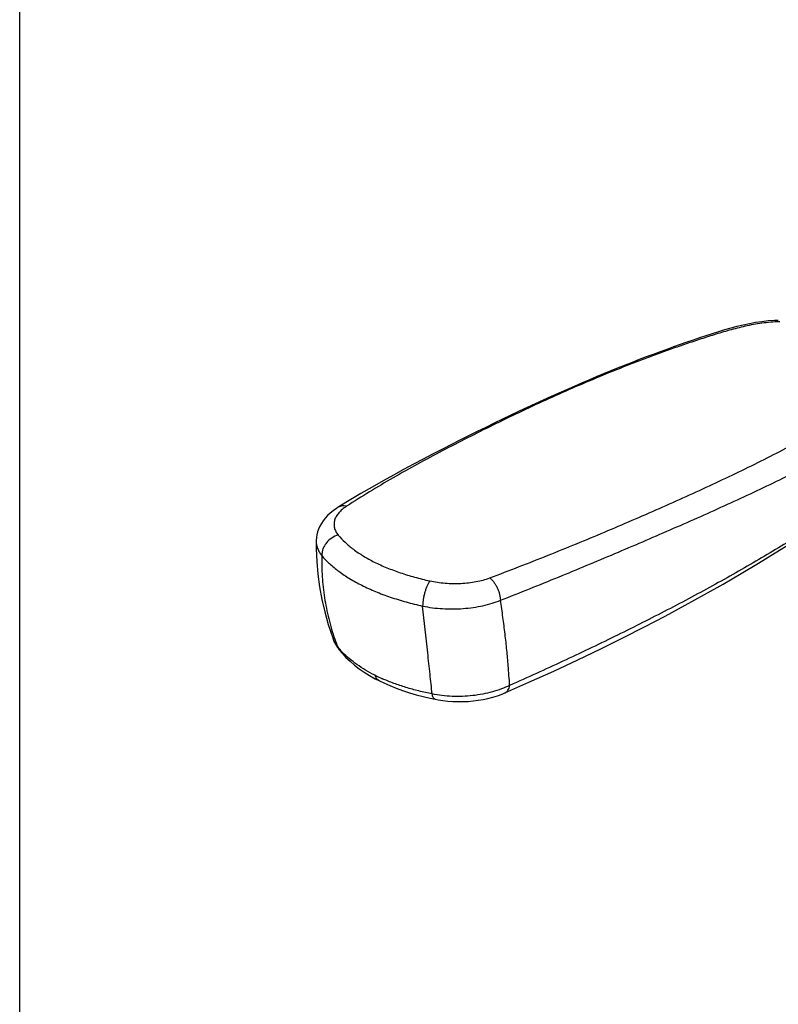
# Model space of a CAD drawing. Units: inches. Extents: x 0 to 60, y 0 to 40.
# Drawn here: x 0 to 2.7, y 26.8 to 30.2 of the extents above; entities that cross this region are included whole.
import ezdxf

# ---------------------------------------------------------------- set-up
doc = ezdxf.new("R2010")
doc.units = ezdxf.units.IN
doc.header["$LTSCALE"] = 3.3
doc.header["$MEASUREMENT"] = 0
doc.layers.get('0').update_dxf_attribs({"linetype": 'CONTINUOUS'})

msp = doc.modelspace()

# ---------------------------------------------------------------- linework, layer by layer
at = {"color": 7, "linetype": 'Continuous'}
for p, q in [((0, 0), (0, 40)), ((1.1533, 28.5336), (1.1155, 28.5105)), ((1.1155, 28.5105), (1.1155, 28.5105)), ((1.0381, 28.3927), (1.0381, 28.3926)), ((1.0986, 28.0467), (1.0986, 28.0467)), ((1.1196, 28.0101), (1.1196, 28.0101)), ((1.2595, 27.9026), (1.2595, 27.9026)), ((1.6986, 27.8606), (1.6986, 27.8606)), ((1.4547, 27.8382), (1.4547, 27.8382))]:
    msp.add_line(p, q, dxfattribs=at)
for points in [[(2.6559, 29.1646), (2.6424, 29.1641), (2.6205, 29.1625), (2.5985, 29.16), (2.5765, 29.1568), (2.5546, 29.1529), (2.5327, 29.1482), (2.5109, 29.143), (2.4892, 29.1373), (2.4676, 29.1311), (2.4459, 29.1246), (2.4242, 29.1177), (2.4023, 29.1106), (2.3801, 29.1032), (2.3578, 29.0956), (2.3351, 29.0878), (2.3122, 29.0798), (2.289, 29.0716), (2.2655, 29.0631), (2.2418, 29.0544), (2.2178, 29.0456), (2.1937, 29.0364), (2.1693, 29.0271), (2.1447, 29.0176), (2.1199, 29.0078), (2.0949, 28.9979), (2.0697, 28.9877), (2.0443, 28.9773), (2.0187, 28.9667), (1.993, 28.9558), (1.9669, 28.9447), (1.9406, 28.9334), (1.9141, 28.9218), (1.8873, 28.9099), (1.8601, 28.8978), (1.8327, 28.8854), (1.805, 28.8726), (1.7769, 28.8596), (1.7485, 28.8463), (1.7197, 28.8327), (1.6907, 28.8188), (1.6613, 28.8046), (1.6316, 28.7901), (1.6016, 28.7753), (1.5712, 28.7602), (1.5404, 28.7447), (1.5092, 28.7288), (1.4775, 28.7126), (1.4451, 28.6958), (1.4122, 28.6785), (1.3785, 28.6607), (1.3439, 28.642), (1.3085, 28.6227), (1.2722, 28.6025), (1.2342, 28.581), (1.1945, 28.558), (1.1533, 28.5336)], [(1.6986, 27.8606), (1.7829, 27.8977), (1.8697, 27.9371), (1.9535, 27.9762), (2.0342, 28.0151), (2.1121, 28.0536), (2.1873, 28.0918), (2.2599, 28.1297), (2.33, 28.1672), (2.3976, 28.2045), (2.4629, 28.2414), (2.5258, 28.2781), (2.5866, 28.3144), (2.6454, 28.3505), (2.702, 28.3862), (2.7567, 28.4218), (2.8095, 28.457), (2.8604, 28.4919), (2.9098, 28.5267), (2.9572, 28.5618), (3.0021, 28.5974), (3.0396, 28.6298)], [(1.1155, 28.5105), (1.1086, 28.5061), (1.0972, 28.498), (1.0869, 28.4896), (1.0777, 28.481), (1.0695, 28.4721), (1.0623, 28.4629), (1.0561, 28.4536), (1.0508, 28.444), (1.0464, 28.4342), (1.0429, 28.4243), (1.0404, 28.4143), (1.0388, 28.4042), (1.0381, 28.3943), (1.0381, 28.3926)], [(1.0381, 28.3927), (1.0381, 28.3645), (1.0398, 28.3201), (1.0437, 28.2758), (1.0497, 28.2316), (1.0577, 28.1878), (1.0679, 28.144), (1.0803, 28.1003), (1.0949, 28.0568), (1.0986, 28.0467)], [(1.0986, 28.0467), (1.0995, 28.0445), (1.1031, 28.0362), (1.1074, 28.028), (1.1124, 28.02), (1.118, 28.0122), (1.1196, 28.0101)], [(1.1196, 28.0101), (1.1285, 27.9995), (1.1419, 27.9851), (1.1564, 27.9713), (1.172, 27.958), (1.1887, 27.9453), (1.2064, 27.9331), (1.2251, 27.9214)], [(1.2251, 27.9214), (1.2448, 27.9102), (1.2595, 27.9026)], [(1.2595, 27.9026), (1.2745, 27.8954), (1.2958, 27.886), (1.3179, 27.8771), (1.3407, 27.8688), (1.3642, 27.8611), (1.3882, 27.854), (1.4125, 27.8476), (1.4372, 27.8419), (1.4547, 27.8382)], [(1.4547, 27.8382), (1.4647, 27.8363), (1.4818, 27.8338), (1.4991, 27.8318), (1.5166, 27.8306), (1.5342, 27.8301), (1.5518, 27.8302), (1.5695, 27.831), (1.5872, 27.8325), (1.6047, 27.8347), (1.6221, 27.8377), (1.6393, 27.8413), (1.6563, 27.8457), (1.6729, 27.8508), (1.6892, 27.8568), (1.6986, 27.8606)]]:
    msp.add_lwpolyline(points, dxfattribs=at)
at = {"color": 9, "linetype": 'Continuous'}
for centre, radius, start, end in [((1.1056, 28.3917), 0.0676, 179.2527, 180.558), ((1.9381, 28.3354), 0.8827, 198.9793, 200.7519), ((1.3182, 28.1867), 0.263, 218.5957, 221.5623), ((1.1548, 28.0381), 0.0449, 200.1182, 218.4636), ((1.3359, 28.2025), 0.2868, 221.5801, 224.2824), ((1.5171, 28.4694), 0.6112, 243.476, 246.1618)]:
    msp.add_arc(centre, radius, start, end, dxfattribs=at)
for points, knots in [([(2.6608, 29.1595), (2.6398, 29.1591), (2.599, 29.1557), (2.5401, 29.1447), (2.4845, 29.1304), (2.4399, 29.1169), (2.4049, 29.1058), (2.3703, 29.0946), (2.3274, 29.0802), (2.2763, 29.0624), (2.2258, 29.0441), (2.1758, 29.0254), (2.11, 29), (2.029, 28.9673), (1.9335, 28.9266), (1.8397, 28.8848), (1.7475, 28.8418), (1.6568, 28.798), (1.5674, 28.7533), (1.4794, 28.7079), (1.3928, 28.6615), (1.3079, 28.614), (1.225, 28.5651), (1.1709, 28.5312), (1.1443, 28.5139)], [0, 0, 0, 0, 0.037962, 0.073915, 0.108273, 0.141681, 0.158213, 0.174686, 0.207487, 0.240097, 0.272498, 0.304691, 0.336679, 0.400061, 0.462681, 0.524596, 0.585871, 0.646589, 0.706825, 0.766585, 0.825833, 0.884518, 0.942597, 1, 1, 1, 1]), ([(1.6459, 28.2631), (1.6803, 28.276), (1.7484, 28.3022), (1.8496, 28.3421), (1.9491, 28.3825), (2.0471, 28.4232), (2.1437, 28.4645), (2.2391, 28.5061), (2.3333, 28.5481), (2.426, 28.5906), (2.517, 28.6338), (2.6061, 28.6776), (2.6931, 28.7221), (2.764, 28.7599), (2.8194, 28.7905), (2.8602, 28.8134), (2.9002, 28.8365), (2.9394, 28.8595), (2.9713, 28.8788), (2.9955, 28.8948), (3.0123, 28.907), (3.0276, 28.9195), (3.0388, 28.9305), (3.0465, 28.9397), (3.0514, 28.9465), (3.0554, 28.9535), (3.0574, 28.9583), (3.0583, 28.9607)], [0, 0, 0, 0, 0.069598, 0.138172, 0.205879, 0.272836, 0.339129, 0.404814, 0.469892, 0.534278, 0.597869, 0.660567, 0.72226, 0.78284, 0.812672, 0.842178, 0.871345, 0.900134, 0.928288, 0.941893, 0.955021, 0.967529, 0.979258, 0.98479, 0.990088, 0.995151, 1, 1, 1, 1]), ([(1.683, 28.1851), (1.7172, 28.1984), (1.785, 28.2251), (1.8859, 28.2659), (1.9853, 28.307), (2.0836, 28.3482), (2.1808, 28.3897), (2.2771, 28.4313), (2.3723, 28.4731), (2.4969, 28.5289), (2.6191, 28.586), (2.724, 28.6376), (2.7825, 28.6671), (2.8257, 28.6892), (2.8684, 28.7115), (2.9035, 28.7302), (2.9314, 28.7451), (2.9521, 28.7563), (2.9726, 28.7674), (2.9929, 28.7787), (3.0128, 28.7901), (3.0321, 28.8018), (3.0504, 28.814), (3.0676, 28.8268), (3.0832, 28.8404), (3.0968, 28.8548), (3.1079, 28.8703), (3.1133, 28.8815), (3.1154, 28.8872)], [0, 0, 0, 0, 0.068513, 0.136192, 0.203168, 0.269532, 0.335345, 0.400643, 0.465419, 0.529586, 0.655689, 0.717432, 0.747933, 0.778171, 0.808129, 0.837795, 0.852517, 0.867162, 0.881723, 0.896185, 0.9105, 0.924578, 0.938333, 0.951681, 0.964548, 0.976877, 0.988667, 1, 1, 1, 1]), ([(3.0276, 28.6241), (3.0168, 28.6144), (2.9947, 28.5956), (2.9605, 28.5689), (2.9255, 28.5434), (2.8899, 28.5185), (2.8537, 28.4939), (2.8171, 28.4696), (2.7801, 28.4454), (2.7298, 28.4132), (2.6658, 28.3735), (2.5605, 28.3107), (2.4244, 28.2338), (2.2556, 28.1443), (2.0808, 28.0563), (1.9313, 27.9847), (1.8088, 27.9284), (1.7466, 27.9006), (1.7153, 27.8868)], [0, 0, 0, 0, 0.028886, 0.057589, 0.086259, 0.115014, 0.143948, 0.173086, 0.202429, 0.231974, 0.291676, 0.352194, 0.475662, 0.60231, 0.732004, 0.864598, 0.931952, 1, 1, 1, 1]), ([(1.1443, 28.5139), (1.139, 28.5104), (1.1293, 28.5033), (1.117, 28.4913), (1.1079, 28.4787), (1.103, 28.4675), (1.101, 28.4586), (1.1003, 28.4519), (1.1005, 28.4453), (1.102, 28.4363), (1.1063, 28.4251), (1.1118, 28.417), (1.115, 28.4131)], [0, 0, 0, 0, 0.156756, 0.29732, 0.424016, 0.540265, 0.595954, 0.65081, 0.705525, 0.760805, 0.875529, 1, 1, 1, 1]), ([(1.1443, 28.5139), (1.1417, 28.5145), (1.1366, 28.5154), (1.129, 28.5154), (1.1218, 28.5138), (1.1175, 28.5118), (1.1155, 28.5105)], [0, 0, 0, 0, 0.268493, 0.522517, 0.764582, 1, 1, 1, 1]), ([(1.115, 28.4131), (1.1069, 28.4109), (1.0915, 28.4036), (1.0758, 28.3891), (1.0664, 28.3752), (1.0613, 28.3641), (1.0583, 28.3526), (1.0577, 28.3448), (1.0578, 28.341)], [0, 0, 0, 0, 0.253896, 0.512082, 0.639509, 0.763807, 0.884207, 1, 1, 1, 1]), ([(1.115, 28.4131), (1.1223, 28.4041), (1.1392, 28.3865), (1.1687, 28.3621), (1.2031, 28.3391), (1.2422, 28.3176), (1.2856, 28.2981), (1.3328, 28.2806), (1.3831, 28.2652), (1.418, 28.2566), (1.4358, 28.2527)], [0, 0, 0, 0, 0.095768, 0.200389, 0.313932, 0.436237, 0.566877, 0.705033, 0.849754, 1, 1, 1, 1]), ([(1.0381, 28.391), (1.0381, 28.3867), (1.039, 28.378), (1.0429, 28.3652), (1.0491, 28.3527), (1.0547, 28.3448), (1.0578, 28.341)], [0, 0, 0, 0, 0.235262, 0.476976, 0.730498, 1, 1, 1, 1]), ([(1.0578, 28.341), (1.0571, 28.3165), (1.058, 28.2672), (1.0661, 28.1934), (1.0809, 28.1201), (1.0951, 28.0721), (1.1033, 28.0483)], [0, 0, 0, 0, 0.247504, 0.496154, 0.746756, 1, 1, 1, 1]), ([(1.0578, 28.341), (1.0661, 28.3311), (1.085, 28.3117), (1.1177, 28.285), (1.1558, 28.2597), (1.1988, 28.2361), (1.2463, 28.2146), (1.298, 28.1954), (1.3531, 28.1784), (1.3911, 28.169), (1.4106, 28.1646)], [0, 0, 0, 0, 0.096824, 0.202119, 0.315992, 0.438318, 0.568702, 0.706387, 0.85048, 1, 1, 1, 1]), ([(1.4358, 28.2527), (1.4445, 28.2508), (1.4623, 28.2476), (1.4895, 28.2446), (1.517, 28.2434), (1.5445, 28.2438), (1.5715, 28.2459), (1.5976, 28.2497), (1.6225, 28.2552), (1.6383, 28.2602), (1.6459, 28.2631)], [0, 0, 0, 0, 0.125937, 0.254647, 0.384567, 0.514133, 0.641846, 0.766279, 0.886079, 1, 1, 1, 1]), ([(1.6459, 28.2631), (1.6484, 28.261), (1.6534, 28.2564), (1.6602, 28.2483), (1.6664, 28.239), (1.6719, 28.2289), (1.6764, 28.2181), (1.6798, 28.207), (1.6821, 28.196), (1.6829, 28.1887), (1.683, 28.1851)], [0, 0, 0, 0, 0.110593, 0.230242, 0.356595, 0.487226, 0.619581, 0.751007, 0.878797, 1, 1, 1, 1]), ([(1.4358, 28.2527), (1.434, 28.2502), (1.4307, 28.2446), (1.4262, 28.2353), (1.422, 28.2245), (1.4183, 28.2129), (1.4152, 28.2007), (1.4128, 28.1883), (1.4112, 28.1763), (1.4107, 28.1684), (1.4106, 28.1646)], [0, 0, 0, 0, 0.098067, 0.211368, 0.336533, 0.469895, 0.607248, 0.74423, 0.876632, 1, 1, 1, 1]), ([(1.4106, 28.1646), (1.422, 28.1623), (1.4452, 28.1584), (1.4805, 28.1551), (1.5164, 28.1542), (1.5523, 28.1556), (1.5874, 28.1593), (1.6212, 28.1654), (1.6532, 28.1737), (1.6734, 28.181), (1.683, 28.1851)], [0, 0, 0, 0, 0.12557, 0.254286, 0.384508, 0.51452, 0.642607, 0.767138, 0.886661, 1, 1, 1, 1]), ([(1.444, 27.8569), (1.4416, 27.88), (1.4365, 27.928), (1.4253, 28.0306), (1.4166, 28.1101), (1.4106, 28.1646)], [0, 0, 0, 0, 0.225257, 0.468125, 1, 1, 1, 1]), ([(1.7153, 27.8868), (1.7139, 27.9099), (1.711, 27.9511), (1.7056, 28.011), (1.6994, 28.0674), (1.6919, 28.1257), (1.6862, 28.1651), (1.683, 28.1851)], [0, 0, 0, 0, 0.230705, 0.412641, 0.601769, 0.797696, 1, 1, 1, 1]), ([(1.1126, 28.0226), (1.1096, 28.0263), (1.1043, 28.034), (1.1002, 28.0424), (1.0986, 28.0467)], [0, 0, 0, 0, 0.513294, 1, 1, 1, 1]), ([(1.2441, 27.9225), (1.2329, 27.9281), (1.2112, 27.9398), (1.181, 27.9592), (1.1541, 27.9798), (1.138, 27.9947), (1.1306, 28.0023)], [0, 0, 0, 0, 0.271522, 0.528682, 0.771399, 1, 1, 1, 1]), ([(1.2595, 27.9026), (1.2577, 27.9035), (1.2543, 27.9058), (1.2499, 27.9104), (1.2465, 27.916), (1.2448, 27.9202), (1.2441, 27.9225)], [0, 0, 0, 0, 0.232597, 0.473051, 0.727734, 1, 1, 1, 1]), ([(1.444, 27.8569), (1.4284, 27.86), (1.3976, 27.8669), (1.3528, 27.8793), (1.3104, 27.8935), (1.2832, 27.9045), (1.2701, 27.9103)], [0, 0, 0, 0, 0.262992, 0.518067, 0.764088, 1, 1, 1, 1]), ([(1.7153, 27.8868), (1.7058, 27.8822), (1.6859, 27.8737), (1.6544, 27.8636), (1.6209, 27.8558), (1.5859, 27.8506), (1.5501, 27.848), (1.5142, 27.8481), (1.4787, 27.8509), (1.4554, 27.8546), (1.444, 27.8569)], [0, 0, 0, 0, 0.113714, 0.233304, 0.357699, 0.485574, 0.615411, 0.745551, 0.874322, 1, 1, 1, 1]), ([(1.6986, 27.8606), (1.6997, 27.8611), (1.7018, 27.8622), (1.7057, 27.8652), (1.7099, 27.8703), (1.7134, 27.878), (1.7148, 27.8838), (1.7153, 27.8868)], [0, 0, 0, 0, 0.10901, 0.219937, 0.453693, 0.71253, 1, 1, 1, 1]), ([(1.4547, 27.8382), (1.4541, 27.8383), (1.4528, 27.8388), (1.4511, 27.84), (1.4495, 27.8417), (1.448, 27.8439), (1.4468, 27.8465), (1.4452, 27.8508), (1.4444, 27.8544), (1.444, 27.8569)], [0, 0, 0, 0, 0.085514, 0.176532, 0.277489, 0.391446, 0.52034, 0.664925, 1, 1, 1, 1])]:
    msp.add_open_spline(points, degree=3, knots=knots, dxfattribs=at)

doc.saveas('drawing.dxf')
